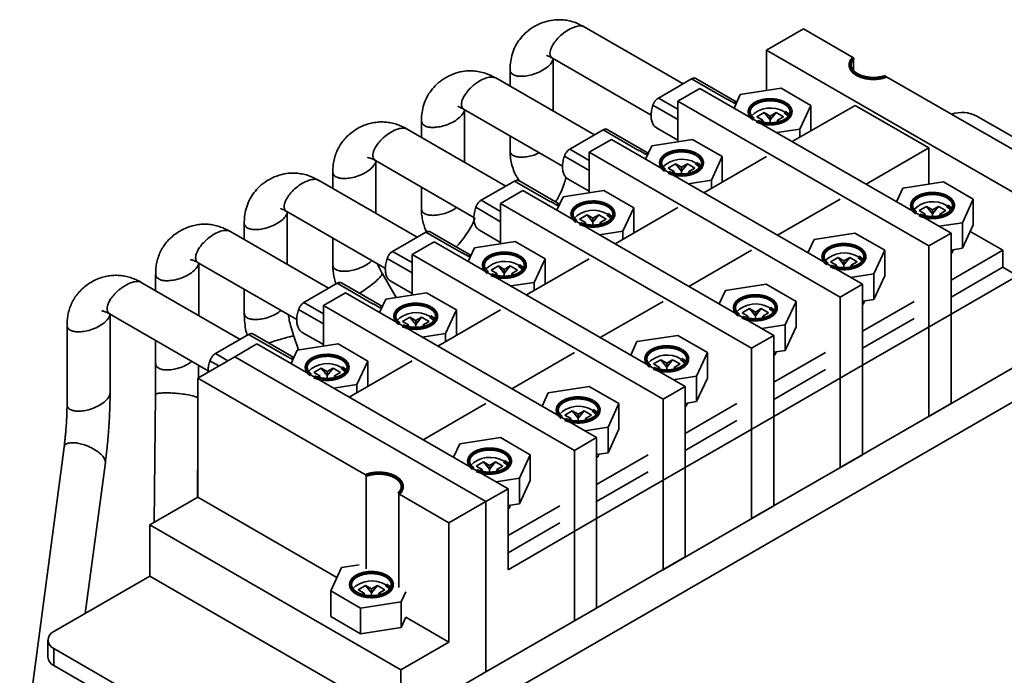
# Model space of a CAD drawing. Units: millimetres. Extents: x 29 to 730, y 30 to 526.
# Drawn here: x 553 to 647, y 276 to 339 of the extents above; entities that cross this region are included whole.
import ezdxf

# ---------------------------------------------------------------- set-up
doc = ezdxf.new("R2010")
doc.units = ezdxf.units.MM
doc.linetypes.add('K5LT32773', pattern=[0])
doc.linetypes.add('K5LT32778', pattern=[0])

msp = doc.modelspace()

# ---------------------------------------------------------------- linework, layer by layer
at = {"color": 7, "linetype": 'K5LT32773', "lineweight": 35}
for p, q in [((616.562, 333.145), (607.106, 338.603)), ((628.087, 338.424), (624.551, 336.383)), ((632.9, 335.646), (628.087, 338.424)), ((624.551, 336.383), (648.593, 322.504)), ((624.551, 332.501), (624.551, 336.383)), ((604.075, 335.593), (613.51, 330.146)), ((604.117, 330.532), (604.117, 335.569)), ((632.9, 335.646), (632.9, 334.263)), ((599.994, 334.496), (599.994, 332.913)), ((652.129, 324.545), (636.002, 333.855)), ((608.076, 328.246), (598.621, 333.705)), ((614.203, 331.784), (617.389, 333.623)), ((617.389, 333.623), (620.837, 331.632)), ((621.716, 331.4), (617.793, 333.665)), ((621.716, 331.4), (617.793, 333.665)), ((618.187, 332.709), (616.066, 331.485)), ((618.187, 332.709), (642.229, 318.831)), ((622.047, 332.114), (621.45, 330.826)), ((625.951, 332.718), (622.047, 332.114)), ((628.809, 331.068), (625.951, 332.718)), ((616.066, 331.485), (616.066, 327.603)), ((640.108, 317.606), (616.066, 331.485)), ((620.868, 331.649), (621.443, 331.317)), ((620.868, 331.649), (621.443, 331.317)), ((621.443, 331.318), (621.636, 331.227)), ((633.037, 331.077), (627.026, 327.607)), ((627.763, 328.814), (628.809, 331.068)), ((628.809, 328.636), (628.809, 331.068)), ((633.037, 331.077), (640.108, 326.995)), ((595.59, 330.694), (605.024, 325.248)), ((595.631, 325.634), (595.631, 330.67)), ((623.632, 329.974), (624.339, 330.382)), ((624.339, 330.382), (624.905, 330.056)), ((624.905, 329.679), (624.339, 330.382)), ((624.905, 330.056), (625.471, 330.382)), ((625.471, 330.382), (624.905, 329.679)), ((624.905, 329.679), (624.905, 330.056)), ((625.471, 330.382), (626.178, 329.974)), ((591.508, 329.598), (591.508, 328.014)), ((624.198, 329.647), (623.632, 329.974)), ((623.881, 329.465), (624.198, 329.647)), ((624.198, 329.647), (624.198, 329.377)), ((624.905, 329.679), (624.905, 329.303)), ((626.178, 329.974), (625.612, 329.647)), ((625.612, 329.647), (625.929, 329.465)), ((625.612, 329.377), (625.612, 329.647)), ((665.917, 317.807), (644.704, 330.053)), ((599.591, 323.348), (590.136, 328.806)), ((605.718, 326.885), (608.904, 328.724)), ((608.904, 328.724), (612.352, 326.734)), ((613.231, 326.502), (609.308, 328.766)), ((613.231, 326.502), (609.308, 328.766)), ((614.039, 328.913), (616.066, 327.743)), ((614.039, 328.913), (616.066, 327.743)), ((625.532, 328.469), (627.763, 328.814)), ((627.763, 328.032), (627.763, 328.814)), ((628.809, 328.702), (628.849, 328.659)), ((599.994, 328.152), (599.994, 326.746)), ((609.702, 327.811), (607.581, 326.586)), ((609.702, 327.811), (633.744, 313.932)), ((617.466, 327.819), (613.562, 327.215)), ((620.323, 326.169), (617.466, 327.819)), ((631.622, 312.707), (607.581, 326.586)), ((607.581, 326.586), (607.581, 322.704)), ((612.383, 326.75), (612.957, 326.419)), ((612.383, 326.75), (612.957, 326.419)), ((612.957, 326.42), (613.15, 326.329)), ((613.562, 327.215), (612.964, 325.928)), ((634.097, 323.525), (640.108, 326.995)), ((640.108, 326.995), (640.108, 323.521)), ((587.104, 325.796), (596.539, 320.349)), ((587.146, 320.735), (587.146, 325.772)), ((615.147, 325.076), (615.854, 325.484)), ((615.854, 325.484), (616.42, 325.157)), ((616.42, 324.78), (615.854, 325.484)), ((616.42, 325.157), (616.985, 325.484)), ((616.985, 325.484), (616.42, 324.78)), ((616.985, 325.484), (617.692, 325.076)), ((624.551, 326.178), (618.541, 322.708)), ((619.277, 323.916), (620.323, 326.169)), ((620.323, 323.737), (620.323, 326.169)), ((583.023, 324.699), (583.023, 323.116)), ((615.713, 324.749), (615.147, 325.076)), ((615.396, 324.566), (615.713, 324.749)), ((615.713, 324.749), (615.713, 324.478)), ((616.42, 324.78), (616.42, 325.157)), ((616.42, 324.78), (616.42, 324.404)), ((617.692, 325.076), (617.127, 324.749)), ((617.127, 324.749), (617.444, 324.566)), ((617.127, 324.478), (617.127, 324.749)), ((591.106, 318.45), (581.651, 323.908)), ((597.233, 321.987), (600.419, 323.826)), ((600.419, 323.826), (603.867, 321.835)), ((604.745, 321.603), (600.823, 323.868)), ((604.745, 321.603), (600.823, 323.868)), ((605.554, 324.015), (607.581, 322.845)), ((605.554, 324.015), (607.581, 322.845)), ((617.047, 323.571), (619.277, 323.916)), ((619.277, 323.134), (619.277, 323.916)), ((620.323, 323.803), (620.364, 323.761)), ((641.507, 323.737), (637.604, 323.133)), ((644.365, 322.087), (641.507, 323.737)), ((591.508, 323.253), (591.508, 321.171)), ((601.217, 322.913), (599.096, 321.688)), ((601.217, 322.913), (625.258, 309.034)), ((608.98, 322.921), (605.077, 322.317)), ((611.838, 321.271), (608.98, 322.921)), ((637.604, 323.133), (637.006, 321.846)), ((599.096, 321.688), (599.096, 317.806)), ((623.137, 307.809), (599.096, 321.688)), ((603.897, 321.852), (604.472, 321.52)), ((603.897, 321.852), (604.472, 321.52)), ((605.077, 322.317), (604.479, 321.029)), ((625.612, 318.626), (631.622, 322.096)), ((643.319, 319.834), (644.365, 322.087)), ((644.365, 322.087), (644.365, 319.638)), ((578.619, 320.897), (588.054, 315.451)), ((578.661, 315.837), (578.661, 320.873)), ((604.472, 321.521), (604.665, 321.43)), ((616.066, 321.28), (610.056, 317.81)), ((610.792, 319.017), (611.838, 321.271)), ((611.838, 318.839), (611.838, 321.271)), ((639.188, 320.994), (639.896, 321.402)), ((639.754, 320.667), (639.188, 320.994)), ((639.437, 320.484), (639.754, 320.667)), ((639.754, 320.667), (639.754, 320.396)), ((639.896, 321.402), (640.461, 321.075)), ((640.461, 320.698), (639.896, 321.402)), ((640.461, 321.075), (641.027, 321.402)), ((641.027, 321.402), (640.461, 320.698)), ((640.461, 321.075), (640.461, 320.698)), ((640.461, 320.322), (640.461, 320.698)), ((641.027, 321.402), (641.734, 320.994)), ((641.734, 320.994), (641.168, 320.667)), ((641.168, 320.667), (641.485, 320.484)), ((641.168, 320.396), (641.168, 320.667)), ((574.538, 319.801), (574.538, 318.217)), ((606.662, 320.177), (607.369, 320.585)), ((607.227, 319.851), (606.662, 320.177)), ((606.91, 319.668), (607.227, 319.851)), ((607.227, 319.851), (607.227, 319.58)), ((607.369, 320.585), (607.934, 320.259)), ((607.934, 319.882), (607.369, 320.585)), ((607.934, 320.259), (608.5, 320.585)), ((608.5, 320.585), (607.934, 319.882)), ((607.934, 319.882), (607.934, 320.259)), ((607.934, 319.882), (607.934, 319.506)), ((608.5, 320.585), (609.207, 320.177)), ((609.207, 320.177), (608.641, 319.851)), ((608.641, 319.851), (608.958, 319.668)), ((608.641, 319.58), (608.641, 319.851)), ((641.089, 319.489), (643.319, 319.834)), ((643.319, 317.384), (643.319, 319.834)), ((582.62, 313.551), (573.165, 319.009)), ((588.748, 317.088), (591.934, 318.927)), ((591.934, 318.927), (595.382, 316.937)), ((596.26, 316.705), (592.337, 318.969)), ((596.26, 316.705), (592.337, 318.969)), ((597.069, 319.116), (599.096, 317.946)), ((597.069, 319.116), (599.096, 317.946)), ((608.562, 318.672), (610.792, 319.017)), ((610.792, 318.235), (610.792, 319.017)), ((611.838, 318.905), (611.879, 318.862)), ((633.022, 318.839), (629.118, 318.235)), ((635.88, 317.189), (633.022, 318.839)), ((642.229, 318.831), (640.108, 317.606)), ((642.229, 318.831), (642.229, 311.073)), ((643.319, 317.384), (644.365, 319.638)), ((647.179, 317.197), (644.066, 318.994)), ((583.023, 318.355), (583.023, 315.805)), ((592.732, 318.014), (590.61, 316.79)), ((592.732, 318.014), (616.773, 304.135)), ((600.495, 318.022), (596.591, 317.418)), ((603.353, 316.373), (600.495, 318.022)), ((629.118, 318.235), (628.521, 316.947)), ((595.412, 316.954), (595.987, 316.622)), ((595.412, 316.954), (595.987, 316.622)), ((596.591, 317.418), (595.994, 316.131)), ((617.127, 313.728), (623.137, 317.198)), ((634.834, 314.935), (635.88, 317.189)), ((635.88, 317.189), (635.88, 314.739)), ((640.108, 301.275), (640.108, 317.606)), ((642.229, 317.216), (643.319, 317.384)), ((642.229, 314.339), (647.179, 317.197)), ((647.179, 315.564), (647.179, 317.197)), ((570.134, 315.999), (579.569, 310.552)), ((570.175, 310.939), (570.175, 315.975)), ((614.652, 302.911), (590.61, 316.79)), ((590.61, 316.79), (590.61, 312.907)), ((595.987, 316.623), (596.18, 316.532)), ((607.581, 316.381), (601.57, 312.912)), ((602.307, 314.119), (603.353, 316.373)), ((603.353, 313.94), (603.353, 316.373)), ((630.703, 316.095), (631.41, 316.503)), ((631.269, 315.769), (630.703, 316.095)), ((631.41, 316.503), (631.976, 316.177)), ((631.976, 315.8), (631.41, 316.503)), ((631.976, 316.177), (632.542, 316.503)), ((632.542, 316.503), (631.976, 315.8)), ((631.976, 316.177), (631.976, 315.8)), ((632.542, 316.503), (633.249, 316.095)), ((633.249, 316.095), (632.683, 315.769)), ((589.091, 312.672), (587.741, 314.985)), ((598.176, 315.279), (598.883, 315.687)), ((598.742, 314.952), (598.176, 315.279)), ((598.883, 315.687), (599.449, 315.36)), ((599.449, 314.983), (598.883, 315.687)), ((599.449, 315.36), (600.015, 315.687)), ((600.015, 315.687), (599.449, 314.983)), ((599.449, 314.983), (599.449, 315.36)), ((599.449, 314.983), (599.449, 314.607)), ((600.015, 315.687), (600.722, 315.279)), ((600.722, 315.279), (600.156, 314.952)), ((630.952, 315.586), (631.269, 315.769)), ((631.269, 315.769), (631.269, 315.498)), ((631.976, 315.424), (631.976, 315.8)), ((632.683, 315.769), (633, 315.586)), ((632.683, 315.498), (632.683, 315.769)), ((642.229, 312.706), (647.179, 315.564)), ((647.179, 315.564), (648.593, 314.747)), ((574.135, 308.653), (564.68, 314.111)), ((566.052, 314.902), (566.052, 313.319)), ((579.65, 263.108), (668.038, 314.133)), ((580.262, 312.19), (583.448, 314.029)), ((583.448, 314.029), (586.896, 312.039)), ((587.775, 311.806), (583.852, 314.071)), ((587.775, 311.806), (583.852, 314.071)), ((588.583, 314.218), (590.61, 313.048)), ((588.583, 314.218), (590.61, 313.048)), ((598.425, 314.769), (598.742, 314.952)), ((598.742, 314.952), (598.742, 314.682)), ((600.077, 313.774), (602.307, 314.119)), ((600.156, 314.952), (600.473, 314.769)), ((600.156, 314.682), (600.156, 314.952)), ((602.307, 313.337), (602.307, 314.119)), ((632.603, 314.59), (634.834, 314.935)), ((634.834, 312.486), (634.834, 314.935)), ((634.834, 312.486), (635.88, 314.739)), ((642.229, 311.073), (648.593, 314.747)), ((574.538, 313.457), (574.538, 311.183)), ((584.246, 313.116), (582.125, 311.891)), ((584.246, 313.116), (608.288, 299.237)), ((592.01, 313.124), (588.106, 312.52)), ((594.868, 311.474), (592.01, 313.124)), ((603.353, 314.007), (603.393, 313.964)), ((620.633, 313.336), (620.035, 312.049)), ((624.537, 313.94), (620.633, 313.336)), ((627.394, 312.29), (624.537, 313.94)), ((633.744, 313.932), (631.622, 312.707)), ((633.744, 313.932), (633.744, 306.175)), ((588.106, 312.52), (587.508, 311.232)), ((608.642, 308.829), (614.652, 312.299)), ((626.348, 310.037), (627.394, 312.29)), ((627.394, 312.29), (627.394, 309.841)), ((631.622, 296.377), (631.622, 312.707)), ((633.744, 312.317), (634.834, 312.486)), ((633.744, 309.441), (638.694, 312.298)), ((582.125, 311.891), (582.125, 308.009)), ((606.167, 298.012), (582.125, 311.891)), ((586.927, 312.055), (587.501, 311.723)), ((586.927, 312.055), (587.501, 311.723)), ((587.501, 311.724), (587.694, 311.633)), ((599.096, 311.483), (593.085, 308.013)), ((593.822, 309.22), (594.868, 311.474)), ((594.868, 309.042), (594.868, 311.474)), ((622.218, 311.197), (622.925, 311.605)), ((622.784, 310.87), (622.218, 311.197)), ((622.925, 311.605), (623.491, 311.278)), ((623.491, 310.901), (622.925, 311.605)), ((623.491, 311.278), (624.056, 311.605)), ((624.056, 311.605), (623.491, 310.901)), ((623.491, 311.278), (623.491, 310.901)), ((624.056, 311.605), (624.764, 311.197)), ((624.764, 311.197), (624.198, 310.87)), ((561.648, 311.1), (571.083, 305.654)), ((561.69, 303.525), (561.69, 311.076)), ((589.691, 310.38), (590.398, 310.788)), ((590.257, 310.054), (589.691, 310.38)), ((590.398, 310.788), (590.964, 310.462)), ((590.964, 310.085), (590.398, 310.788)), ((590.964, 310.462), (591.529, 310.788)), ((591.529, 310.788), (590.964, 310.085)), ((590.964, 310.085), (590.964, 310.462)), ((591.529, 310.788), (592.237, 310.38)), ((592.237, 310.38), (591.671, 310.054)), ((622.467, 310.687), (622.784, 310.87)), ((622.784, 310.87), (622.784, 310.6)), ((623.491, 310.525), (623.491, 310.901)), ((624.198, 310.87), (624.515, 310.687)), ((624.198, 310.6), (624.198, 310.87)), ((633.744, 306.175), (642.229, 311.073)), ((633.744, 307.808), (638.694, 310.665)), ((642.229, 311.073), (642.229, 302.5)), ((557.567, 310.004), (557.567, 302.405)), ((580.098, 309.32), (582.125, 308.149)), ((580.098, 309.32), (582.125, 308.149)), ((589.94, 309.871), (590.257, 310.054)), ((590.257, 310.054), (590.257, 309.783)), ((590.964, 310.085), (590.964, 309.709)), ((591.671, 310.054), (591.988, 309.871)), ((591.671, 309.783), (591.671, 310.054)), ((624.118, 309.692), (626.348, 310.037)), ((626.348, 307.587), (626.348, 310.037)), ((626.348, 307.587), (627.394, 309.841)), ((566.052, 308.558), (566.052, 306.352)), ((571.777, 307.291), (574.963, 309.131)), ((574.963, 309.131), (578.411, 307.14)), ((579.289, 306.908), (575.367, 309.172)), ((579.289, 306.908), (575.367, 309.172)), ((579.74, 307.64), (579.284, 308.966)), ((591.591, 308.875), (593.822, 309.22)), ((593.822, 308.438), (593.822, 309.22)), ((594.868, 309.108), (594.908, 309.065)), ((612.148, 308.438), (611.55, 307.15)), ((616.051, 309.042), (612.148, 308.438)), ((618.909, 307.392), (616.051, 309.042)), ((625.258, 309.034), (623.137, 307.809)), ((625.258, 309.034), (625.258, 301.276)), ((575.761, 308.217), (573.64, 306.993)), ((575.761, 308.217), (599.803, 294.338)), ((579.621, 307.622), (579.023, 306.334)), ((583.525, 308.225), (579.621, 307.622)), ((586.382, 306.576), (583.525, 308.225)), ((623.137, 291.478), (623.137, 307.809)), ((625.258, 307.419), (626.348, 307.587)), ((570.104, 304.952), (573.64, 306.993)), ((597.681, 293.114), (573.64, 306.993)), ((578.441, 307.157), (579.016, 306.825)), ((578.441, 307.157), (579.016, 306.825)), ((579.016, 306.826), (579.209, 306.735)), ((590.61, 306.584), (584.6, 303.115)), ((585.336, 304.322), (586.382, 306.576)), ((586.382, 304.144), (586.382, 306.576)), ((600.156, 303.931), (606.167, 307.401)), ((613.733, 306.298), (614.44, 306.706)), ((614.44, 306.706), (615.005, 306.38)), ((615.005, 306.003), (614.44, 306.706)), ((615.005, 306.38), (615.571, 306.706)), ((615.571, 306.706), (615.005, 306.003)), ((615.571, 306.706), (616.278, 306.298)), ((617.863, 305.138), (618.909, 307.392)), ((618.909, 307.392), (618.909, 304.942)), ((625.258, 304.542), (630.208, 307.4)), ((581.206, 305.482), (581.913, 305.89)), ((581.913, 305.89), (582.479, 305.563)), ((582.479, 305.186), (581.913, 305.89)), ((582.479, 305.563), (583.044, 305.89)), ((583.044, 305.89), (582.479, 305.186)), ((582.479, 305.186), (582.479, 305.563)), ((583.044, 305.89), (583.751, 305.482)), ((614.298, 305.972), (613.733, 306.298)), ((613.981, 305.789), (614.298, 305.972)), ((614.298, 305.972), (614.298, 305.701)), ((615.005, 306.38), (615.005, 306.003)), ((615.005, 305.627), (615.005, 306.003)), ((616.278, 306.298), (615.713, 305.972)), ((615.713, 305.972), (616.029, 305.789)), ((615.713, 305.701), (615.713, 305.972)), ((625.258, 301.276), (633.744, 306.175)), ((625.258, 302.909), (630.208, 305.767)), ((633.744, 306.175), (633.744, 297.601)), ((648.593, 306.174), (640.108, 301.275)), ((570.104, 304.952), (586.231, 295.642)), ((570.104, 293.52), (570.104, 304.952)), ((581.771, 305.155), (581.206, 305.482)), ((581.455, 304.972), (581.771, 305.155)), ((581.771, 305.155), (581.771, 304.885)), ((582.479, 305.186), (582.479, 304.811)), ((583.751, 305.482), (583.186, 305.155)), ((583.186, 305.155), (583.503, 304.972)), ((583.186, 304.885), (583.186, 305.155)), ((615.633, 304.793), (617.863, 305.138)), ((617.863, 302.689), (617.863, 305.138)), ((617.863, 302.689), (618.909, 304.942)), ((583.106, 303.977), (585.336, 304.322)), ((585.336, 303.54), (585.336, 304.322)), ((586.382, 304.21), (586.423, 304.167)), ((607.566, 304.143), (603.662, 303.539)), ((610.424, 302.494), (607.566, 304.143)), ((616.773, 304.135), (614.652, 302.911)), ((616.773, 304.135), (616.773, 296.378)), ((566.035, 303.354), (565.902, 291.094)), ((603.662, 303.539), (603.065, 302.252)), ((614.652, 286.58), (614.652, 302.911)), ((591.671, 299.033), (597.681, 302.502)), ((605.247, 301.4), (605.954, 301.808)), ((605.954, 301.808), (606.52, 301.481)), ((606.52, 301.104), (605.954, 301.808)), ((606.52, 301.481), (607.086, 301.808)), ((607.086, 301.808), (606.52, 301.104)), ((607.086, 301.808), (607.793, 301.4)), ((609.378, 300.24), (610.424, 302.494)), ((610.424, 302.494), (610.424, 300.044)), ((616.773, 302.52), (617.863, 302.689)), ((616.773, 299.644), (621.723, 302.501)), ((642.229, 302.5), (631.622, 296.377)), ((605.813, 301.073), (605.247, 301.4)), ((605.496, 300.89), (605.813, 301.073)), ((605.813, 301.073), (605.813, 300.803)), ((606.52, 301.481), (606.52, 301.104)), ((606.52, 300.729), (606.52, 301.104)), ((607.793, 301.4), (607.227, 301.073)), ((607.227, 301.073), (607.544, 300.89)), ((607.227, 300.803), (607.227, 301.073)), ((616.773, 296.378), (625.258, 301.276)), ((616.773, 298.011), (621.723, 300.868)), ((625.258, 301.276), (625.258, 292.703)), ((607.148, 299.895), (609.378, 300.24)), ((609.378, 297.79), (609.378, 300.24)), ((609.378, 297.79), (610.424, 300.044)), ((599.081, 299.245), (595.177, 298.641)), ((601.939, 297.595), (599.081, 299.245)), ((608.288, 299.237), (606.167, 298.012)), ((608.288, 299.237), (608.288, 291.48)), ((557.29, 298.338), (553.033, 266.242)), ((570.047, 293.487), (570.104, 298.819)), ((595.177, 298.641), (594.58, 297.354)), ((606.167, 281.681), (606.167, 298.012)), ((600.893, 295.342), (601.939, 297.595)), ((601.939, 297.595), (601.939, 295.146)), ((608.288, 297.622), (609.378, 297.79)), ((608.288, 294.745), (613.238, 297.603)), ((633.744, 297.601), (623.137, 291.478)), ((559.319, 282.395), (561.236, 296.844)), ((596.762, 296.501), (597.469, 296.91)), ((597.328, 296.175), (596.762, 296.501)), ((597.011, 295.992), (597.328, 296.175)), ((597.328, 296.175), (597.328, 295.904)), ((597.469, 296.91), (598.035, 296.583)), ((598.035, 296.206), (597.469, 296.91)), ((598.035, 296.583), (598.601, 296.91)), ((598.601, 296.91), (598.035, 296.206)), ((598.035, 296.583), (598.035, 296.206)), ((598.035, 295.83), (598.035, 296.206)), ((598.601, 296.91), (599.308, 296.501)), ((599.308, 296.501), (598.742, 296.175)), ((598.742, 296.175), (599.059, 295.992)), ((598.742, 295.904), (598.742, 296.175)), ((608.288, 291.48), (616.773, 296.378)), ((616.773, 296.378), (616.773, 287.804)), ((586.231, 286.66), (586.231, 295.642)), ((598.662, 294.997), (600.893, 295.342)), ((600.893, 292.892), (600.893, 295.342)), ((608.288, 293.112), (613.238, 295.97)), ((599.803, 294.338), (597.681, 293.114)), ((599.803, 294.338), (599.803, 286.581)), ((600.893, 292.892), (601.939, 295.146)), ((565.508, 290.867), (570.104, 293.52)), ((583.415, 285.836), (570.104, 293.52)), ((589.333, 293.851), (589.333, 284.87)), ((589.333, 293.851), (594.146, 291.073)), ((594.146, 291.073), (597.681, 293.114)), ((597.681, 276.783), (597.681, 293.114)), ((599.803, 292.723), (600.893, 292.892)), ((599.803, 289.847), (604.752, 292.704)), ((625.258, 292.703), (614.652, 286.58)), ((599.803, 286.581), (608.288, 291.48)), ((608.288, 291.48), (608.288, 282.906)), ((565.508, 290.867), (589.55, 276.988)), ((565.508, 285.967), (565.508, 290.867)), ((594.146, 279.641), (594.146, 291.073)), ((599.803, 288.214), (604.752, 291.071)), ((616.773, 287.804), (606.167, 281.681)), ((583.863, 286.802), (582.817, 284.549)), ((585.536, 287.061), (583.863, 286.802)), ((556.316, 280.661), (565.508, 285.967)), ((565.508, 285.967), (589.55, 272.089)), ((585.448, 284.663), (586.155, 285.071)), ((586.155, 285.071), (586.721, 284.744)), ((586.721, 284.367), (586.155, 285.071)), ((586.721, 284.744), (587.287, 285.071)), ((587.287, 285.071), (586.721, 284.367)), ((587.287, 285.071), (587.994, 284.663)), ((582.817, 284.549), (585.675, 282.899)), ((582.817, 282.099), (582.817, 284.549)), ((586.014, 284.336), (585.448, 284.663)), ((585.697, 284.153), (586.014, 284.336)), ((586.014, 284.336), (586.014, 284.066)), ((586.721, 284.744), (586.721, 284.367)), ((586.721, 283.991), (586.721, 284.367)), ((587.994, 284.663), (587.428, 284.336)), ((587.428, 284.336), (587.745, 284.153)), ((587.428, 284.066), (587.428, 284.336)), ((589.579, 283.503), (590.027, 284.469)), ((585.675, 282.899), (589.579, 283.503)), ((589.579, 281.053), (589.579, 283.503)), ((608.288, 282.906), (597.681, 276.783)), ((582.817, 282.099), (585.675, 280.449)), ((585.675, 280.449), (585.675, 282.899)), ((589.579, 281.053), (590.027, 282.019)), ((590.027, 282.019), (594.146, 279.641)), ((585.675, 280.449), (589.579, 281.053)), ((555.73, 279.844), (555.73, 278.211)), ((589.55, 276.988), (594.146, 279.641)), ((556.316, 279.028), (556.316, 277.395)), ((577.529, 266.782), (556.316, 279.028)), ((577.529, 265.149), (556.316, 277.395)), ((589.55, 272.089), (589.55, 276.988)), ((597.681, 276.783), (589.55, 272.089))]:
    msp.add_line(p, q, dxfattribs=at)
at = {"color": 8, "linetype": 'K5LT32778', "lineweight": 35, "true_color": 0x808080}
for p, q in [((613.685, 331.106), (616.066, 329.732)), ((616.066, 330.708), (614.203, 331.784)), ((607.581, 325.81), (605.718, 326.885)), ((605.199, 326.208), (607.581, 324.833)), ((599.096, 320.911), (597.233, 321.987)), ((596.714, 321.31), (599.096, 319.935)), ((590.61, 316.013), (588.748, 317.088)), ((588.229, 316.411), (590.61, 315.036)), ((582.125, 311.114), (580.262, 312.19)), ((579.744, 311.513), (582.125, 310.138)), ((571.258, 306.614), (572.121, 306.116)), ((572.967, 306.604), (571.777, 307.291))]:
    msp.add_line(p, q, dxfattribs=at)
at = {"color": 7, "linetype": 'K5LT32773', "const_width": 0.35}
for points in [[(636.002, 333.855), (635.548, 333.729), (635.057, 333.664), (634.553, 333.664), (634.062, 333.729), (633.607, 333.855), (633.213, 334.036), (632.899, 334.264), (632.681, 334.526), (632.569, 334.809), (632.569, 335.1), (632.681, 335.384), (632.9, 335.646)], [(623.336, 329.737), (623.327, 329.744), (623.082, 329.973), (622.935, 330.229), (622.894, 330.498), (622.962, 330.765), (623.134, 331.015), (623.402, 331.236), (623.751, 331.415), (624.162, 331.543), (624.613, 331.613), (625.08, 331.621), (625.538, 331.566), (625.961, 331.452), (626.327, 331.285)], [(626.327, 331.285), (626.617, 331.074), (626.814, 330.829), (626.909, 330.565), (626.895, 330.296), (626.774, 330.035), (626.553, 329.798), (626.242, 329.597), (625.86, 329.442), (625.426, 329.342), (624.963, 329.303), (624.498, 329.327), (624.055, 329.412), (623.657, 329.553), (623.646, 329.559)], [(626.759, 330.013), (626.572, 330.241), (626.29, 330.447)], [(614.851, 324.839), (614.842, 324.845), (614.597, 325.075), (614.45, 325.331), (614.409, 325.599), (614.477, 325.866), (614.649, 326.117), (614.917, 326.338), (615.266, 326.517), (615.677, 326.645), (616.128, 326.715), (616.595, 326.722), (617.052, 326.668), (617.476, 326.554), (617.842, 326.387)], [(617.842, 326.387), (618.132, 326.175), (618.329, 325.931), (618.424, 325.667), (618.41, 325.397), (618.289, 325.137), (618.067, 324.9), (617.757, 324.698), (617.374, 324.543), (616.94, 324.444), (616.478, 324.405), (616.013, 324.428), (615.57, 324.513), (615.172, 324.655), (615.16, 324.66)], [(618.273, 325.115), (618.087, 325.343), (617.805, 325.549)], [(638.893, 320.757), (638.883, 320.763), (638.638, 320.993), (638.491, 321.249), (638.451, 321.517), (638.518, 321.784), (638.691, 322.035), (638.959, 322.255), (639.308, 322.435), (639.719, 322.563), (640.17, 322.632), (640.637, 322.64), (641.094, 322.586), (641.517, 322.472), (641.884, 322.305)], [(606.366, 319.94), (606.357, 319.947), (606.111, 320.176), (605.964, 320.432), (605.924, 320.701), (605.991, 320.968), (606.164, 321.218), (606.432, 321.439), (606.781, 321.618), (607.192, 321.746), (607.643, 321.816), (608.11, 321.824), (608.567, 321.769), (608.99, 321.655), (609.357, 321.488)], [(609.357, 321.488), (609.646, 321.277), (609.844, 321.032), (609.938, 320.768), (609.925, 320.499), (609.804, 320.238), (609.582, 320.001), (609.272, 319.8), (608.889, 319.645), (608.455, 319.545), (607.993, 319.506), (607.528, 319.53), (607.084, 319.615), (606.687, 319.756), (606.675, 319.762)], [(641.884, 322.305), (642.173, 322.093), (642.371, 321.849), (642.465, 321.585), (642.452, 321.315), (642.331, 321.055), (642.109, 320.817), (641.799, 320.616), (641.416, 320.461), (640.982, 320.362), (640.52, 320.323), (640.055, 320.346), (639.611, 320.431), (639.214, 320.573), (639.202, 320.578)], [(642.315, 321.033), (642.129, 321.261), (641.847, 321.467)], [(609.788, 320.216), (609.602, 320.444), (609.32, 320.65)], [(630.407, 315.858), (630.398, 315.865), (630.153, 316.094), (630.006, 316.35), (629.965, 316.619), (630.033, 316.886), (630.205, 317.136), (630.473, 317.357), (630.822, 317.536), (631.233, 317.664), (631.684, 317.734), (632.151, 317.742), (632.609, 317.687), (633.032, 317.573), (633.398, 317.406)], [(597.881, 315.042), (597.871, 315.048), (597.626, 315.278), (597.479, 315.534), (597.438, 315.802), (597.506, 316.069), (597.679, 316.32), (597.946, 316.541), (598.295, 316.72), (598.706, 316.848), (599.158, 316.918), (599.624, 316.925), (600.082, 316.871), (600.505, 316.757), (600.871, 316.59)], [(633.398, 317.406), (633.688, 317.195), (633.885, 316.95), (633.98, 316.686), (633.966, 316.417), (633.845, 316.156), (633.624, 315.919), (633.313, 315.718), (632.931, 315.563), (632.497, 315.463), (632.035, 315.424), (631.569, 315.448), (631.126, 315.533), (630.728, 315.674), (630.717, 315.68)], [(600.871, 316.59), (601.161, 316.378), (601.359, 316.134), (601.453, 315.87), (601.439, 315.6), (601.318, 315.34), (601.097, 315.103), (600.786, 314.901), (600.404, 314.747), (599.97, 314.647), (599.508, 314.608), (599.042, 314.631), (598.599, 314.716), (598.201, 314.858), (598.19, 314.863)], [(601.303, 315.318), (601.117, 315.546), (600.834, 315.752)], [(633.83, 316.134), (633.643, 316.362), (633.361, 316.568)], [(589.395, 310.143), (589.386, 310.15), (589.141, 310.379), (588.994, 310.635), (588.953, 310.904), (589.021, 311.171), (589.193, 311.421), (589.461, 311.642), (589.81, 311.821), (590.221, 311.949), (590.672, 312.019), (591.139, 312.027), (591.597, 311.972), (592.02, 311.859), (592.386, 311.691)], [(621.922, 310.96), (621.913, 310.966), (621.668, 311.196), (621.521, 311.452), (621.48, 311.72), (621.548, 311.987), (621.72, 312.238), (621.988, 312.459), (622.337, 312.638), (622.748, 312.766), (623.199, 312.836), (623.666, 312.843), (624.123, 312.789), (624.547, 312.675), (624.913, 312.508)], [(624.913, 312.508), (625.203, 312.296), (625.4, 312.052), (625.495, 311.788), (625.481, 311.518), (625.36, 311.258), (625.138, 311.021), (624.828, 310.819), (624.445, 310.665), (624.011, 310.565), (623.549, 310.526), (623.084, 310.549), (622.641, 310.634), (622.243, 310.776), (622.231, 310.781)], [(592.386, 311.691), (592.676, 311.48), (592.873, 311.235), (592.968, 310.971), (592.954, 310.702), (592.833, 310.441), (592.612, 310.204), (592.301, 310.003), (591.918, 309.848), (591.484, 309.749), (591.022, 309.709), (590.557, 309.733), (590.114, 309.818), (589.716, 309.959), (589.704, 309.965)], [(625.345, 311.236), (625.158, 311.464), (624.876, 311.67)], [(592.818, 310.419), (592.631, 310.647), (592.349, 310.853)], [(613.437, 306.061), (613.428, 306.068), (613.182, 306.297), (613.035, 306.553), (612.995, 306.822), (613.062, 307.089), (613.235, 307.339), (613.503, 307.56), (613.852, 307.739), (614.263, 307.867), (614.714, 307.937), (615.181, 307.945), (615.638, 307.89), (616.061, 307.777), (616.428, 307.609)], [(616.428, 307.609), (616.717, 307.398), (616.915, 307.153), (617.009, 306.889), (616.996, 306.62), (616.875, 306.359), (616.653, 306.122), (616.343, 305.921), (615.96, 305.766), (615.526, 305.667), (615.064, 305.627), (614.599, 305.651), (614.155, 305.736), (613.758, 305.877), (613.746, 305.883)], [(580.91, 305.245), (580.901, 305.252), (580.655, 305.481), (580.509, 305.737), (580.468, 306.006), (580.536, 306.272), (580.708, 306.523), (580.976, 306.744), (581.325, 306.923), (581.736, 307.051), (582.187, 307.121), (582.654, 307.129), (583.111, 307.074), (583.535, 306.96), (583.901, 306.793)], [(583.901, 306.793), (584.191, 306.581), (584.388, 306.337), (584.482, 306.073), (584.469, 305.803), (584.348, 305.543), (584.126, 305.306), (583.816, 305.104), (583.433, 304.95), (582.999, 304.85), (582.537, 304.811), (582.072, 304.835), (581.628, 304.919), (581.231, 305.061), (581.219, 305.066)], [(616.859, 306.337), (616.673, 306.565), (616.391, 306.771)], [(584.332, 305.521), (584.146, 305.749), (583.864, 305.955)], [(604.952, 301.163), (604.942, 301.17), (604.697, 301.399), (604.55, 301.655), (604.51, 301.924), (604.577, 302.19), (604.75, 302.441), (605.018, 302.662), (605.366, 302.841), (605.777, 302.969), (606.229, 303.039), (606.695, 303.047), (607.153, 302.992), (607.576, 302.878), (607.943, 302.711)], [(607.943, 302.711), (608.232, 302.499), (608.43, 302.255), (608.524, 301.991), (608.51, 301.721), (608.39, 301.461), (608.168, 301.224), (607.857, 301.022), (607.475, 300.868), (607.041, 300.768), (606.579, 300.729), (606.113, 300.753), (605.67, 300.837), (605.273, 300.979), (605.261, 300.984)], [(608.374, 301.439), (608.188, 301.667), (607.905, 301.873)], [(596.466, 296.264), (596.457, 296.271), (596.212, 296.501), (596.065, 296.756), (596.024, 297.025), (596.092, 297.292), (596.264, 297.542), (596.532, 297.763), (596.881, 297.942), (597.292, 298.07), (597.743, 298.14), (598.21, 298.148), (598.668, 298.094), (599.091, 297.98), (599.457, 297.812)], [(599.457, 297.812), (599.747, 297.601), (599.944, 297.357), (600.039, 297.092), (600.025, 296.823), (599.904, 296.563), (599.683, 296.325), (599.372, 296.124), (598.99, 295.969), (598.555, 295.87), (598.093, 295.831), (597.628, 295.854), (597.185, 295.939), (596.787, 296.08), (596.776, 296.086)], [(599.889, 296.541), (599.702, 296.768), (599.42, 296.974)], [(586.231, 295.642), (586.685, 295.768), (587.176, 295.833), (587.68, 295.833), (588.171, 295.768), (588.625, 295.642), (589.019, 295.461), (589.333, 295.233), (589.552, 294.971), (589.664, 294.688), (589.664, 294.397), (589.552, 294.113), (589.333, 293.851)], [(588.144, 285.974), (588.433, 285.762), (588.631, 285.518), (588.725, 285.254), (588.711, 284.984), (588.591, 284.724), (588.369, 284.487), (588.058, 284.285), (587.676, 284.131), (587.242, 284.031), (586.78, 283.992), (586.314, 284.015), (585.871, 284.1), (585.474, 284.242), (585.143, 284.432), (584.898, 284.662), (584.751, 284.918), (584.711, 285.186), (584.778, 285.453), (584.951, 285.704), (585.219, 285.925), (585.567, 286.104), (585.979, 286.232), (586.43, 286.302), (586.896, 286.309), (587.354, 286.255), (587.777, 286.141), (588.144, 285.974)], [(588.575, 284.702), (588.389, 284.93), (588.106, 285.136)]]:
    msp.add_lwpolyline(points, dxfattribs=at)
at = {"color": 7, "linetype": 'K5LT32773', "lineweight": 35}
for centre, radius, start, end in [((624.94, 328.221), 2.604, 58.75983, 136.49999), ((643.281, 327.3), 3.1, 62.66544, 108.891), ((616.455, 323.323), 2.604, 58.75983, 136.49999), ((640.496, 319.24), 2.604, 58.75983, 136.49999), ((607.969, 318.424), 2.604, 58.75983, 136.49999), ((632.011, 314.342), 2.604, 58.75983, 136.49999), ((641.617, 317.453), 0.852, 315.93578, 346.11831), ((599.484, 313.526), 2.604, 58.75983, 136.49999), ((633.132, 312.555), 0.852, 315.93578, 346.11831), ((590.999, 308.627), 2.604, 58.75983, 136.49999), ((623.526, 309.444), 2.604, 58.75983, 136.49999), ((624.647, 307.656), 0.852, 315.93578, 346.11831), ((615.04, 304.545), 2.604, 58.75983, 136.49999), ((582.513, 303.729), 2.604, 58.75983, 136.49999), ((606.555, 299.647), 2.604, 58.75983, 136.49999), ((616.161, 302.758), 0.852, 315.93578, 346.11831), ((598.07, 294.748), 2.604, 58.75983, 136.49999), ((607.676, 297.859), 0.852, 315.93578, 346.11831), ((599.191, 292.961), 0.852, 315.93578, 346.11831), ((586.756, 282.91), 2.604, 58.75983, 136.49999), ((556.625, 279.844), 0.873, 110.78342, 249.21658), ((556.731, 278.311), 1.006, 185.6948, 245.62534)]:
    msp.add_arc(centre, radius, start, end, dxfattribs=at)
for points in [[(607.092, 338.611), (606.814, 338.754), (606.32, 339.007), (605.649, 339.193), (605.126, 339.273), (604.516, 339.301), (603.739, 339.22), (602.789, 338.913), (601.918, 338.413), (601.276, 337.843), (600.807, 337.269), (600.417, 336.615), (600.152, 335.865), (600.014, 335.115), (600.001, 334.686), (599.994, 334.463)], [(603.503, 335.887), (603.502, 335.885), (603.496, 335.876), (603.569, 335.85), (603.743, 335.776), (603.966, 335.653), (604.089, 335.585)], [(598.607, 333.713), (598.329, 333.855), (597.835, 334.109), (597.164, 334.295), (596.64, 334.375), (596.031, 334.402), (595.253, 334.322), (594.304, 334.014), (593.433, 333.514), (592.791, 332.945), (592.322, 332.371), (591.932, 331.717), (591.667, 330.967), (591.529, 330.217), (591.515, 329.787), (591.509, 329.564)], [(617.793, 333.658), (617.762, 333.674), (617.692, 333.71), (617.551, 333.7), (617.443, 333.649), (617.389, 333.623)], [(617.793, 333.658), (617.762, 333.674), (617.692, 333.71), (617.551, 333.7), (617.443, 333.649), (617.389, 333.623)], [(614.049, 328.924), (613.988, 328.959), (613.832, 329.047), (613.658, 329.305), (613.531, 329.669), (613.493, 330.107), (613.536, 330.593), (613.635, 330.935), (613.685, 331.106)], [(614.049, 328.924), (613.988, 328.959), (613.832, 329.047), (613.658, 329.305), (613.531, 329.669), (613.493, 330.107), (613.536, 330.593), (613.635, 330.935), (613.685, 331.106)], [(613.685, 331.106), (613.695, 331.135), (613.715, 331.191), (613.752, 331.273), (613.795, 331.353), (613.843, 331.431), (613.908, 331.521), (613.991, 331.619), (614.095, 331.715), (614.167, 331.761), (614.203, 331.784)], [(613.685, 331.106), (613.695, 331.135), (613.715, 331.191), (613.752, 331.273), (613.795, 331.353), (613.843, 331.431), (613.908, 331.521), (613.991, 331.619), (614.095, 331.715), (614.167, 331.761), (614.203, 331.784)], [(620.868, 331.649), (620.858, 331.644), (620.848, 331.638), (620.837, 331.632)], [(620.868, 331.649), (620.858, 331.644), (620.848, 331.638), (620.837, 331.632)], [(621.443, 331.317), (621.494, 331.34), (621.587, 331.381), (621.667, 331.375), (621.703, 331.373)], [(621.443, 331.317), (621.494, 331.34), (621.587, 331.381), (621.667, 331.375), (621.703, 331.373)], [(595.018, 330.988), (595.017, 330.986), (595.01, 330.977), (595.084, 330.951), (595.257, 330.878), (595.481, 330.754), (595.604, 330.686)], [(590.136, 328.805), (590.129, 328.81), (589.964, 328.914), (589.625, 329.074), (589.118, 329.276), (588.594, 329.413), (588.064, 329.488), (587.531, 329.497), (586.993, 329.443), (586.45, 329.32), (585.902, 329.126), (585.346, 328.85), (584.823, 328.498), (584.357, 328.088), (583.973, 327.653), (583.654, 327.185), (583.398, 326.681), (583.203, 326.136), (583.078, 325.551), (583.022, 325.068), (583.029, 324.777), (583.03, 324.697)], [(609.308, 328.76), (609.277, 328.776), (609.206, 328.811), (609.065, 328.801), (608.958, 328.75), (608.904, 328.724)], [(609.308, 328.76), (609.277, 328.776), (609.206, 328.811), (609.065, 328.801), (608.958, 328.75), (608.904, 328.724)], [(600.002, 326.747), (600.004, 326.572), (600.007, 326.158), (600.122, 325.521), (600.333, 324.843), (600.595, 324.271), (600.816, 323.948), (600.901, 323.822)], [(605.199, 326.208), (605.209, 326.236), (605.229, 326.292), (605.267, 326.375), (605.309, 326.455), (605.358, 326.532), (605.423, 326.623), (605.506, 326.72), (605.61, 326.817), (605.682, 326.862), (605.718, 326.885)], [(605.199, 326.208), (605.209, 326.236), (605.229, 326.292), (605.267, 326.375), (605.309, 326.455), (605.358, 326.532), (605.423, 326.623), (605.506, 326.72), (605.61, 326.817), (605.682, 326.862), (605.718, 326.885)], [(612.383, 326.75), (612.372, 326.745), (612.362, 326.74), (612.352, 326.734)], [(612.383, 326.75), (612.372, 326.745), (612.362, 326.74), (612.352, 326.734)], [(612.957, 326.419), (613.009, 326.442), (613.101, 326.483), (613.182, 326.477), (613.218, 326.474)], [(612.957, 326.419), (613.009, 326.442), (613.101, 326.483), (613.182, 326.477), (613.218, 326.474)], [(586.372, 326.075), (586.37, 326.075), (586.362, 326.075), (586.431, 326.07), (586.574, 326.037), (586.788, 325.958), (586.973, 325.876), (587.087, 325.804), (587.105, 325.792)], [(605.564, 324.025), (605.502, 324.06), (605.347, 324.148), (605.173, 324.407), (605.046, 324.77), (605.008, 325.209), (605.051, 325.695), (605.15, 326.037), (605.199, 326.208)], [(605.564, 324.025), (605.502, 324.06), (605.347, 324.148), (605.173, 324.407), (605.046, 324.77), (605.008, 325.209), (605.051, 325.695), (605.15, 326.037), (605.199, 326.208)], [(581.679, 323.891), (581.425, 324.025), (580.965, 324.269), (580.321, 324.467), (579.807, 324.562), (579.196, 324.609), (578.394, 324.55), (577.405, 324.252), (576.495, 323.743), (575.834, 323.163), (575.358, 322.584), (574.964, 321.926), (574.697, 321.172), (574.558, 320.42), (574.545, 319.991), (574.538, 319.768)], [(600.823, 323.861), (600.792, 323.877), (600.721, 323.913), (600.58, 323.903), (600.473, 323.852), (600.419, 323.826)], [(600.823, 323.861), (600.792, 323.877), (600.721, 323.913), (600.58, 323.903), (600.473, 323.852), (600.419, 323.826)], [(596.714, 321.31), (596.724, 321.338), (596.744, 321.394), (596.781, 321.476), (596.824, 321.556), (596.872, 321.634), (596.937, 321.724), (597.021, 321.822), (597.125, 321.918), (597.197, 321.964), (597.233, 321.987)], [(596.714, 321.31), (596.724, 321.338), (596.744, 321.394), (596.781, 321.476), (596.824, 321.556), (596.872, 321.634), (596.937, 321.724), (597.021, 321.822), (597.125, 321.918), (597.197, 321.964), (597.233, 321.987)], [(603.897, 321.852), (603.887, 321.847), (603.877, 321.841), (603.867, 321.835)], [(603.897, 321.852), (603.887, 321.847), (603.877, 321.841), (603.867, 321.835)], [(604.472, 321.52), (604.523, 321.543), (604.616, 321.584), (604.697, 321.578), (604.733, 321.576)], [(604.472, 321.52), (604.523, 321.543), (604.616, 321.584), (604.697, 321.578), (604.733, 321.576)], [(578.049, 321.192), (578.048, 321.19), (578.042, 321.18), (578.12, 321.153), (578.3, 321.076), (578.531, 320.946), (578.657, 320.875)], [(591.518, 321.171), (591.515, 321.089), (591.506, 320.789), (591.575, 320.27), (591.73, 319.627), (591.875, 319.185), (591.986, 318.968), (591.993, 318.952)], [(597.078, 319.127), (597.017, 319.162), (596.862, 319.25), (596.688, 319.508), (596.561, 319.872), (596.523, 320.31), (596.565, 320.796), (596.665, 321.138), (596.714, 321.31)], [(597.078, 319.127), (597.017, 319.162), (596.862, 319.25), (596.688, 319.508), (596.561, 319.872), (596.523, 320.31), (596.565, 320.796), (596.665, 321.138), (596.714, 321.31)], [(573.165, 319.008), (573.158, 319.013), (572.994, 319.117), (572.655, 319.277), (572.147, 319.479), (571.624, 319.616), (571.094, 319.691), (570.56, 319.701), (570.022, 319.646), (569.479, 319.524), (568.932, 319.33), (568.375, 319.053), (567.852, 318.701), (567.387, 318.292), (567.002, 317.856), (566.684, 317.388), (566.428, 316.884), (566.232, 316.34), (566.107, 315.755), (566.051, 315.271), (566.058, 314.98), (566.06, 314.9)], [(592.337, 318.963), (592.306, 318.979), (592.236, 319.015), (592.095, 319.005), (591.987, 318.953), (591.934, 318.927)], [(592.337, 318.963), (592.306, 318.979), (592.236, 319.015), (592.095, 319.005), (591.987, 318.953), (591.934, 318.927)], [(588.229, 316.411), (588.239, 316.439), (588.259, 316.495), (588.296, 316.578), (588.339, 316.658), (588.387, 316.735), (588.452, 316.826), (588.535, 316.924), (588.64, 317.02), (588.711, 317.065), (588.748, 317.088)], [(588.229, 316.411), (588.239, 316.439), (588.259, 316.495), (588.296, 316.578), (588.339, 316.658), (588.387, 316.735), (588.452, 316.826), (588.535, 316.924), (588.64, 317.02), (588.711, 317.065), (588.748, 317.088)], [(595.412, 316.954), (595.402, 316.948), (595.392, 316.943), (595.382, 316.937)], [(595.412, 316.954), (595.402, 316.948), (595.392, 316.943), (595.382, 316.937)], [(569.402, 316.278), (569.399, 316.278), (569.392, 316.278), (569.46, 316.273), (569.603, 316.24), (569.818, 316.161), (570.002, 316.079), (570.117, 316.007), (570.135, 315.995)], [(588.593, 314.228), (588.532, 314.263), (588.376, 314.351), (588.203, 314.61), (588.075, 314.973), (588.037, 315.412), (588.08, 315.898), (588.179, 316.24), (588.229, 316.411)], [(588.593, 314.228), (588.532, 314.263), (588.376, 314.351), (588.203, 314.61), (588.075, 314.973), (588.037, 315.412), (588.08, 315.898), (588.179, 316.24), (588.229, 316.411)], [(595.987, 316.622), (596.038, 316.645), (596.131, 316.686), (596.212, 316.68), (596.247, 316.677)], [(595.987, 316.622), (596.038, 316.645), (596.131, 316.686), (596.212, 316.68), (596.247, 316.677)], [(583.029, 315.804), (583.027, 315.764), (583.015, 315.511), (583.069, 315.04), (583.167, 314.463), (583.28, 314.104), (583.326, 313.958)], [(587.742, 314.985), (587.741, 314.986), (587.671, 315.097), (587.555, 315.33), (587.419, 315.624), (587.362, 315.801), (587.342, 315.862)], [(564.68, 314.11), (564.673, 314.114), (564.508, 314.219), (564.169, 314.379), (563.662, 314.581), (563.139, 314.718), (562.608, 314.792), (562.075, 314.802), (561.537, 314.747), (560.994, 314.625), (560.447, 314.431), (559.89, 314.154), (559.367, 313.803), (558.902, 313.393), (558.517, 312.957), (558.198, 312.489), (557.942, 311.986), (557.747, 311.441), (557.622, 310.856), (557.566, 310.372), (557.573, 310.081), (557.575, 310.002)], [(583.852, 314.065), (583.821, 314.08), (583.751, 314.116), (583.609, 314.106), (583.502, 314.055), (583.448, 314.029)], [(583.852, 314.065), (583.821, 314.08), (583.751, 314.116), (583.609, 314.106), (583.502, 314.055), (583.448, 314.029)], [(579.744, 311.513), (579.754, 311.541), (579.773, 311.597), (579.811, 311.679), (579.853, 311.759), (579.902, 311.837), (579.967, 311.927), (580.05, 312.025), (580.154, 312.121), (580.226, 312.167), (580.262, 312.19)], [(579.744, 311.513), (579.754, 311.541), (579.773, 311.597), (579.811, 311.679), (579.853, 311.759), (579.902, 311.837), (579.967, 311.927), (580.05, 312.025), (580.154, 312.121), (580.226, 312.167), (580.262, 312.19)], [(560.916, 311.38), (560.914, 311.38), (560.906, 311.38), (560.975, 311.375), (561.118, 311.342), (561.332, 311.263), (561.517, 311.18), (561.632, 311.108), (561.649, 311.097)], [(574.538, 311.22), (574.546, 310.941), (574.563, 310.385), (574.662, 309.634), (574.767, 309.181), (574.801, 309.037)], [(580.108, 309.33), (580.047, 309.365), (579.891, 309.453), (579.717, 309.711), (579.59, 310.075), (579.552, 310.513), (579.595, 310.999), (579.694, 311.342), (579.744, 311.513)], [(580.108, 309.33), (580.047, 309.365), (579.891, 309.453), (579.717, 309.711), (579.59, 310.075), (579.552, 310.513), (579.595, 310.999), (579.694, 311.342), (579.744, 311.513)], [(586.927, 312.055), (586.917, 312.05), (586.906, 312.044), (586.896, 312.039)], [(586.927, 312.055), (586.917, 312.05), (586.906, 312.044), (586.896, 312.039)], [(587.501, 311.723), (587.553, 311.746), (587.645, 311.787), (587.726, 311.782), (587.762, 311.779)], [(587.501, 311.723), (587.553, 311.746), (587.645, 311.787), (587.726, 311.782), (587.762, 311.779)], [(579.291, 308.945), (579.196, 309.241), (579.008, 309.831), (578.841, 310.534), (578.79, 310.91), (578.777, 311.009)], [(575.367, 309.166), (575.336, 309.182), (575.265, 309.218), (575.124, 309.208), (575.017, 309.156), (574.963, 309.131)], [(575.367, 309.166), (575.336, 309.182), (575.265, 309.218), (575.124, 309.208), (575.017, 309.156), (574.963, 309.131)], [(571.089, 305.52), (571.086, 305.554), (571.067, 305.731), (571.113, 306.104), (571.21, 306.444), (571.258, 306.614)], [(571.089, 305.52), (571.086, 305.554), (571.067, 305.731), (571.113, 306.104), (571.21, 306.444), (571.258, 306.614)], [(571.258, 306.614), (571.268, 306.642), (571.288, 306.698), (571.326, 306.781), (571.368, 306.861), (571.417, 306.939), (571.481, 307.029), (571.565, 307.127), (571.669, 307.223), (571.741, 307.268), (571.777, 307.291)], [(571.258, 306.614), (571.268, 306.642), (571.288, 306.698), (571.326, 306.781), (571.368, 306.861), (571.417, 306.939), (571.481, 307.029), (571.565, 307.127), (571.669, 307.223), (571.741, 307.268), (571.777, 307.291)], [(578.441, 307.157), (578.431, 307.151), (578.421, 307.146), (578.411, 307.14)], [(578.441, 307.157), (578.431, 307.151), (578.421, 307.146), (578.411, 307.14)], [(579.016, 306.825), (579.068, 306.848), (579.16, 306.889), (579.241, 306.883), (579.277, 306.88)], [(579.016, 306.825), (579.068, 306.848), (579.16, 306.889), (579.241, 306.883), (579.277, 306.88)], [(566.052, 306.351), (566.052, 306.342), (566.053, 306.208), (566.052, 305.9), (566.051, 305.472), (566.049, 305.064), (566.046, 304.685), (566.044, 304.349), (566.042, 304.126), (566.041, 304.043)], [(570.166, 304.988), (570.167, 305.02), (570.168, 305.22), (570.17, 305.585), (570.172, 305.951), (570.173, 306.145), (570.173, 306.179)], [(566.041, 304.043), (566.04, 303.833), (566.037, 303.602), (566.035, 303.375), (566.035, 303.355)], [(561.545, 299.915), (561.564, 300.182), (561.59, 300.555), (561.62, 301.095), (561.643, 301.544), (561.664, 302.063), (561.679, 302.585), (561.689, 303.079), (561.689, 303.383), (561.69, 303.523)], [(557.566, 302.4), (557.566, 302.329), (557.567, 302.138), (557.559, 301.79), (557.547, 301.406), (557.53, 301.041), (557.509, 300.656), (557.49, 300.377), (557.478, 300.212)], [(557.478, 300.212), (557.463, 300.012), (557.441, 299.731), (557.403, 299.33), (557.37, 299.003), (557.33, 298.652), (557.303, 298.439), (557.29, 298.34)], [(561.235, 296.847), (561.254, 296.992), (561.297, 297.318), (561.358, 297.85), (561.413, 298.378), (561.46, 298.864), (561.503, 299.359), (561.53, 299.714), (561.545, 299.915)]]:
    msp.add_open_spline(points, degree=3, dxfattribs=at)
at = {"color": 8, "linetype": 'K5LT32778', "lineweight": 35, "true_color": 0x808080}
for points in [[(603.823, 336.077), (603.829, 336.156), (603.842, 336.324), (603.945, 336.616), (604.113, 336.933), (604.434, 337.386), (604.938, 337.892), (605.59, 338.349), (606.245, 338.648), (606.741, 338.71), (607.02, 338.664), (607.092, 338.606), (607.103, 338.598)], [(604.078, 335.598), (604.032, 335.628), (603.935, 335.689), (603.842, 335.854), (603.829, 336.006), (603.823, 336.077)], [(604.112, 335.596), (604.113, 335.589), (604.125, 335.505), (604.024, 335.246), (603.726, 334.848), (603.138, 334.43), (602.416, 334.095), (601.726, 333.911), (601.173, 333.859), (600.815, 333.872), (600.51, 333.929), (600.359, 334.002), (600.287, 334.036)], [(600.287, 334.036), (600.228, 334.077), (600.103, 334.164), (600.005, 334.333), (600, 334.454), (599.998, 334.515)], [(595.338, 331.179), (595.344, 331.258), (595.356, 331.425), (595.46, 331.718), (595.627, 332.034), (595.949, 332.487), (596.453, 332.993), (597.105, 333.451), (597.76, 333.75), (598.255, 333.812), (598.535, 333.765), (598.607, 333.708), (598.618, 333.699)], [(595.593, 330.7), (595.547, 330.729), (595.45, 330.791), (595.357, 330.955), (595.344, 331.107), (595.338, 331.179)], [(595.627, 330.697), (595.628, 330.691), (595.64, 330.606), (595.539, 330.348), (595.241, 329.95), (594.653, 329.532), (593.931, 329.196), (593.241, 329.013), (592.687, 328.961), (592.33, 328.974), (592.025, 329.03), (591.873, 329.103), (591.802, 329.137)], [(591.802, 329.137), (591.743, 329.179), (591.618, 329.266), (591.519, 329.435), (591.515, 329.556), (591.513, 329.617)], [(586.852, 326.281), (586.858, 326.359), (586.871, 326.527), (586.975, 326.819), (587.142, 327.136), (587.464, 327.589), (587.968, 328.095), (588.619, 328.552), (589.275, 328.852), (589.77, 328.913), (590.05, 328.867), (590.122, 328.809), (590.132, 328.801)], [(600.287, 326.286), (600.228, 326.327), (600.103, 326.414), (600.007, 326.577), (600.003, 326.692), (600, 326.747)], [(602.783, 326.541), (602.656, 326.478), (602.298, 326.301), (601.724, 326.162), (601.173, 326.109), (600.815, 326.122), (600.51, 326.179), (600.359, 326.252), (600.287, 326.286)], [(587.139, 325.819), (587.141, 325.805), (587.155, 325.714), (587.056, 325.449), (586.755, 325.051), (586.168, 324.633), (585.446, 324.298), (584.756, 324.114), (584.202, 324.062), (583.845, 324.076), (583.539, 324.132), (583.388, 324.205), (583.317, 324.239)], [(587.108, 325.801), (587.061, 325.831), (586.965, 325.892), (586.871, 326.057), (586.858, 326.209), (586.852, 326.281)], [(583.317, 324.239), (583.258, 324.28), (583.133, 324.367), (583.037, 324.53), (583.032, 324.643), (583.03, 324.697)], [(578.367, 321.382), (578.373, 321.461), (578.386, 321.628), (578.489, 321.921), (578.657, 322.237), (578.978, 322.69), (579.483, 323.196), (580.134, 323.654), (580.789, 323.953), (581.285, 324.015), (581.564, 323.968), (581.636, 323.911), (581.647, 323.902)], [(605.348, 324.194), (605.329, 324.108), (605.243, 323.727), (605.002, 323.052), (604.701, 322.387), (604.466, 321.992), (604.367, 321.877), (604.335, 321.84)], [(578.657, 320.901), (578.658, 320.894), (578.67, 320.809), (578.569, 320.551), (578.27, 320.153), (577.682, 319.735), (576.961, 319.399), (576.27, 319.216), (575.717, 319.164), (575.359, 319.177), (575.054, 319.234), (574.903, 319.306), (574.831, 319.34)], [(578.623, 320.903), (578.576, 320.932), (578.479, 320.994), (578.386, 321.158), (578.373, 321.31), (578.367, 321.382)], [(591.802, 320.711), (591.743, 320.752), (591.618, 320.839), (591.522, 321.002), (591.517, 321.117), (591.515, 321.171)], [(594.885, 321.304), (594.803, 321.241), (594.536, 321.034), (593.925, 320.773), (593.242, 320.586), (592.687, 320.534), (592.33, 320.547), (592.025, 320.604), (591.873, 320.676), (591.802, 320.711)], [(574.831, 319.34), (574.772, 319.382), (574.647, 319.469), (574.549, 319.638), (574.544, 319.759), (574.542, 319.82)], [(596.613, 320.306), (596.613, 320.299), (596.614, 320.235), (596.521, 319.96), (596.277, 319.449), (595.832, 318.747), (595.354, 318.083), (595, 317.684), (594.852, 317.518)], [(569.882, 316.484), (569.888, 316.563), (569.9, 316.73), (570.004, 317.022), (570.172, 317.339), (570.493, 317.792), (570.997, 318.298), (571.649, 318.756), (572.304, 319.055), (572.799, 319.117), (573.079, 319.07), (573.151, 319.012), (573.162, 319.004)], [(570.169, 316.022), (570.171, 316.008), (570.185, 315.918), (570.085, 315.652), (569.784, 315.254), (569.197, 314.836), (568.475, 314.501), (567.785, 314.317), (567.232, 314.265), (566.874, 314.279), (566.569, 314.335), (566.417, 314.408), (566.346, 314.442)], [(570.137, 316.005), (570.091, 316.034), (569.994, 316.095), (569.901, 316.26), (569.888, 316.412), (569.882, 316.484)], [(586.747, 316.205), (586.739, 316.194), (586.609, 316.018), (586.153, 315.743), (585.45, 315.402), (584.755, 315.22), (584.202, 315.168), (583.845, 315.181), (583.539, 315.238), (583.388, 315.31), (583.317, 315.344)], [(583.317, 315.344), (583.258, 315.386), (583.133, 315.473), (583.037, 315.636), (583.032, 315.75), (583.03, 315.805)], [(587.739, 314.983), (587.741, 314.982), (587.768, 314.967), (587.74, 314.886), (587.626, 314.69), (587.287, 314.341), (586.722, 313.871), (586.141, 313.435), (585.726, 313.175), (585.571, 313.078)], [(561.396, 311.585), (561.402, 311.664), (561.415, 311.831), (561.519, 312.124), (561.686, 312.44), (562.008, 312.894), (562.512, 313.4), (563.164, 313.857), (563.819, 314.156), (564.314, 314.218), (564.594, 314.172), (564.666, 314.114), (564.676, 314.105)], [(566.346, 314.442), (566.287, 314.483), (566.162, 314.57), (566.067, 314.733), (566.062, 314.846), (566.059, 314.9)], [(561.652, 311.106), (561.606, 311.136), (561.509, 311.197), (561.416, 311.362), (561.403, 311.514), (561.396, 311.585)], [(578.062, 311.422), (577.934, 311.322), (577.623, 311.077), (576.956, 310.783), (576.271, 310.598), (575.717, 310.546), (575.359, 310.559), (575.054, 310.615), (574.903, 310.688), (574.831, 310.722)], [(561.684, 311.123), (561.686, 311.11), (561.7, 311.019), (561.6, 310.754), (561.299, 310.356), (560.712, 309.938), (559.99, 309.603), (559.3, 309.419), (558.746, 309.367), (558.389, 309.38), (558.083, 309.437), (557.932, 309.509), (557.861, 309.544)], [(574.831, 310.722), (574.772, 310.763), (574.647, 310.851), (574.551, 311.014), (574.547, 311.128), (574.544, 311.183)], [(557.861, 309.544), (557.802, 309.585), (557.677, 309.672), (557.581, 309.834), (557.576, 309.948), (557.574, 310.002)], [(579.274, 308.963), (579.273, 308.967), (579.272, 308.979), (579.124, 308.959), (578.758, 308.875), (578.126, 308.698), (577.488, 308.509), (577.035, 308.361), (576.867, 308.306)], [(569.524, 306.554), (569.413, 306.467), (569.117, 306.235), (568.47, 305.953), (567.786, 305.767), (567.232, 305.715), (566.874, 305.728), (566.569, 305.785), (566.417, 305.857), (566.346, 305.892)], [(566.346, 305.892), (566.287, 305.933), (566.162, 306.02), (566.066, 306.183), (566.061, 306.298), (566.059, 306.352)], [(561.684, 303.524), (561.686, 303.511), (561.7, 303.42), (561.6, 303.154), (561.299, 302.756), (560.712, 302.338), (559.99, 302.003), (559.3, 301.82), (558.746, 301.768), (558.389, 301.781), (558.083, 301.837), (557.932, 301.91), (557.861, 301.944)], [(566.041, 303.354), (566.044, 303.371), (566.049, 303.405), (566.147, 303.453), (566.273, 303.477), (566.332, 303.489)], [(570.104, 303.039), (570.1, 303.045), (570.055, 303.103), (569.749, 303.208), (569.184, 303.339), (568.459, 303.447), (567.772, 303.51), (567.219, 303.532), (566.861, 303.532), (566.555, 303.518), (566.404, 303.498), (566.332, 303.489)], [(557.861, 301.944), (557.802, 301.985), (557.677, 302.073), (557.581, 302.236), (557.576, 302.35), (557.574, 302.405)], [(557.64, 298.694), (557.576, 298.668), (557.441, 298.611), (557.324, 298.484), (557.305, 298.385), (557.295, 298.337)], [(561.23, 296.845), (561.233, 296.855), (561.257, 296.928), (561.191, 297.164), (560.944, 297.542), (560.415, 297.975), (559.742, 298.357), (559.081, 298.605), (558.539, 298.724), (558.183, 298.761), (557.874, 298.755), (557.715, 298.714), (557.64, 298.694)]]:
    msp.add_open_spline(points, degree=3, dxfattribs=at)

doc.saveas('drawing.dxf')
